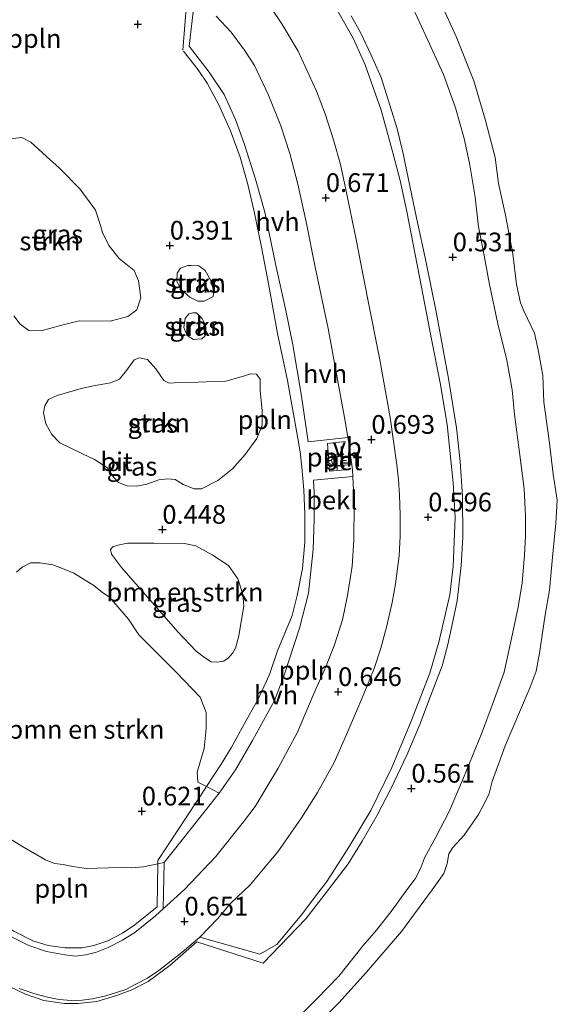
# Model space of a CAD drawing. Units: metres. Extents: x 43864 to 50003, y 418749 to 423596.
# Drawn here: x 48243 to 48315, y 419320 to 419452 of the extents above; entities that cross this region are included whole.
import ezdxf
from ezdxf.enums import TextEntityAlignment as Align

# ---------------------------------------------------------------- set-up
doc = ezdxf.new("R2010")
doc.units = ezdxf.units.M
doc.layers.get('0').update_dxf_attribs({"lineweight": 25})
for name, color, linetype, lineweight in [('B-ME-AL-OVERIG-L-B1', 7, 'Continuous', 18), ('B-ME-GR-BOMENSTRUIKEN-GV-B6', 93, 'Continuous', 18), ('B-ME-GR-STRUIKEN-GV-B6', 93, 'Continuous', 18), ('B-ME-GW-HOOGTEPUNT-S-B1', 10, 'Continuous', 25), ('B-ME-GW-KRUINLIJN-L-B1', 93, 'Continuous', 18), ('B-ME-IE-GRASLAND-GV-B6', 93, 'Continuous', 18), ('B-ME-IE-MEUBILAIR_WEGMEUBILAIR-LICHTMAST-S-B1', 8, 'Continuous', 18), ('B-ME-OB-BEKLEDING-GV-B6', 253, 'Continuous', 18), ('B-ME-OB-WATERLIJN-L-B1', 133, 'OB-WATERLIJN', 18), ('B-ME-OG-WATER-GV-B6', 153, 'Continuous', 18), ('B-ME-VH-VERH_SOORT-BETON-OVERIG-GV-B6', 8, 'IE-TERREINAFSCHEIDING-NATUURLIJK-HOUTWAL', 18), ('B-ME-VH-VERH_SOORT-BITUMEN-GV-B6', 8, 'IE-TERREINAFSCHEIDING-NATUURLIJK-HOUTWAL', 18), ('B-ME-VH-VERH_SOORT-HALF_VERHARDING-GV-B6', 8, 'IE-TERREINAFSCHEIDING-NATUURLIJK-HOUTWAL', 18), ('B-ME-VW-MEUBILAIR_WEGMEUBILAIR-VERKEERSBORD-S-B1', 8, 'Continuous', 18)]:
    doc.layers.add(name, color=color, linetype=linetype, lineweight=lineweight)
doc.styles.add('NLCS-ISO', font='NLCS-ISO.TTF')
doc.linetypes.add('IE-TERREINAFSCHEIDING-NATUURLIJK-HOUTWAL', pattern='A,7,-1.5,[67,NLCS.SHX,S=0.75,R=45,X=0,Y=0],-1.5,7,-1.5,[70,NLCS.SHX,S=0.75,R=0,X=0,Y=0],-1.5', length=20)
doc.linetypes.add('OB-WATERLIJN', pattern='A,10,[32,NLCS.SHX,S=2,R=0,X=0,Y=0],-12', length=22)

# ---------------------------------------------------------------- blocks, each defined once
blk = doc.blocks.new('verkeersbord')
for p, q in [((0, 0.75), (-0.75, -0.625)), ((0.75, -0.625), (0, 0.75)), ((-0.75, -0.625), (0.75, -0.625))]:
    blk.add_line(p, q)
blk = doc.blocks.new('hoogtepunt')
for p, q in [((-0.5, 0), (0.5, 0)), ((0, 0.5), (0, -0.5))]:
    blk.add_line(p, q)
blk = doc.blocks.new('lantaarnpaal')
for p, q in [((-0.75, 0), (-1.25, 0)), ((-0.88, 0.88), (-0.53, 0.53)), ((0, 0.75), (0, 1.25)), ((0.53, 0.53), (0.88, 0.88)), ((0.75, 0), (1.25, 0)), ((-0.53, -0.53), (-0.88, -0.88)), ((0, -0.75), (0, -1.25)), ((0.53, -0.53), (0.88, -0.88))]:
    blk.add_line(p, q)
blk.add_circle((0, 0), 0.75)

msp = doc.modelspace()

# ---------------------------------------------------------------- linework, layer by layer
at = {"layer": 'B-ME-AL-OVERIG-L-B1'}
for points in [[(48264.854, 419447.449, 0.777), (48265.353, 419454.126, 0.816)], [(48291.354, 419443.826, 0.621), (48290.043, 419446.788, 0.629), (48288.653, 419449.749, 0.625), (48287.346, 419452.054, 0.625)], [(48268.008, 419348.979, 0.622), (48269.949, 419351.962, 0.714), (48271.289, 419354.152, 0.681), (48273.322, 419357.817, 0.681), (48274.909, 419360.695, 0.681), (48276.443, 419363.977, 0.622), (48277.511, 419367.153, 0.621), (48279.455, 419371.869, 0.622), (48280.141, 419374.559, 0.622), (48280.84, 419378.167, 0.622), (48281.138, 419381.69, 0.622), (48281.168, 419385.428, 0.622), (48281.018, 419388.681, 0.622), (48280.735, 419391.716, 0.622), (48280.524, 419393.751, 0.622), (48280.093, 419396.285, 0.626), (48278.821, 419403.303, 0.612), (48277.503, 419409.571, 0.612), (48276.334, 419416.005, 0.612), (48275.339, 419421.14, 0.622), (48274.38, 419425.873, 0.622), (48273.475, 419429.69, 0.652), (48272.489, 419433.155, 0.657), (48271.202, 419436.686, 0.657), (48269.665, 419440.166, 0.682), (48268.081, 419443.077, 0.699), (48266.887, 419444.856, 0.756), (48264.928, 419447.354, 0.776)], [(48237.515, 419324.215, 0.647), (48243.787, 419321.2, 0.631), (48246.242, 419320.376, 0.631), (48249.014, 419319.972, 0.631), (48250.847, 419319.982, 0.631), (48253.336, 419320.234, 0.631), (48255.982, 419321.025, 0.631), (48257.931, 419321.733, 0.631), (48260.196, 419322.921, 0.631), (48263.113, 419325.068, 0.615), (48266.723, 419328.215, 0.607), (48275.584, 419325.353, 0.551), (48281.271, 419331.301, 0.577), (48283.725, 419334.482, 0.579), (48286.95, 419338.643, 0.575), (48288.827, 419341.682, 0.581), (48290.821, 419345.139, 0.579), (48292.675, 419348.675, 0.583), (48294.803, 419353.19, 0.553), (48296.515, 419357.263, 0.553), (48297.969, 419361.096, 0.553), (48299.522, 419365.109, 0.553), (48300.303, 419367.982, 0.551), (48300.983, 419371.274, 0.553), (48301.508, 419373.827, 0.565), (48302.08, 419378.552, 0.565), (48302.3, 419382.319, 0.565), (48302.23, 419387.837, 0.571), (48301.927, 419392.438, 0.573), (48301.445, 419396.958, 0.581), (48300.354, 419403.547, 0.579), (48298.733, 419412.465, 0.603), (48297.383, 419419.072, 0.623), (48296.076, 419425.063, 0.633), (48295.033, 419430.158, 0.633), (48294.256, 419433.82, 0.633), (48293.462, 419437.143, 0.633), (48291.354, 419443.826, 0.621)], [(48286.608, 419395.118, 0.682), (48284.181, 419394.86, 0.677), (48284.462, 419391.163, 0.677), (48287.084, 419391.372, 0.711)], [(48229.647, 419346.309, 0.734), (48229.307, 419344.505, 0.737), (48229.25, 419342.635, 0.736), (48229.477, 419340.698, 0.735), (48229.766, 419339.751, 0.726), (48230.658, 419338.271, 0.726), (48231.734, 419336.708, 0.726), (48232.624, 419335.678, 0.726), (48235.789, 419333.476, 0.726), (48242.217, 419329.655, 0.712), (48244.794, 419328.367, 0.714), (48246.833, 419327.727, 0.714), (48249.104, 419327.406, 0.712), (48251.357, 419327.401, 0.712), (48252.94, 419327.726, 0.712), (48254.823, 419328.337, 0.712), (48256.769, 419329.365, 0.712), (48258.432, 419330.475, 0.714), (48261.423, 419332.911, 0.749), (48261.514, 419338.654, 0.651), (48261.507, 419339.085, 0.674), (48267.944, 419348.882, 0.623)]]:
    msp.add_polyline3d(points, dxfattribs=at)
at = {"layer": 'B-ME-GR-BOMENSTRUIKEN-GV-B6'}
for points in [[(48264.156, 419369.673, 0.643), (48260.176, 419374.249, 0.577), (48256.627, 419378.293, 0.598), (48255.308, 419380.077, 0.574), (48255.171, 419380.691, 0.569), (48255.463, 419381.067, 0.569), (48256.157, 419381.284, 0.566), (48257.438, 419381.558, 0.528), (48260.993, 419381.524, 0.507), (48265.083, 419381.492, 0.52), (48266.581, 419381.179, 0.51), (48268.779, 419379.961, 0.52), (48270.952, 419378.529, 0.52), (48272.191, 419376.745, 0.579), (48272.843, 419374.717, 0.617), (48273.012, 419373.114, 0.611), (48272.726, 419371.589, 0.619), (48272.311, 419369.155, 0.646), (48271.866, 419367.495, 0.638), (48271.522, 419366.852, 0.646), (48270.884, 419366.154, 0.646), (48270.271, 419365.75, 0.657), (48269.39, 419365.638, 0.649), (48268.614, 419365.687, 0.646), (48267.729, 419366.244, 0.643), (48266.602, 419367.093, 0.641), (48264.156, 419369.673, 0.643)], [(48242.588, 419377.677, 0.398), (48243.34, 419378.338, 0.391), (48244.487, 419378.902, 0.398), (48245.768, 419378.909, 0.394), (48247.444, 419378.655, 0.388), (48248.959, 419378.072, 0.388), (48250.243, 419377.52, 0.398), (48252.945, 419375.892, 0.503), (48254.114, 419374.953, 0.567), (48255.003, 419374.367, 0.593), (48257.586, 419371.354, 0.564), (48258.959, 419369.283, 0.592), (48263.969, 419364.276, 0.592), (48267.162, 419360.921, 0.608), (48267.946, 419358.869, 0.608), (48267.974, 419356.763, 0.608), (48267.708, 419354.097, 0.608), (48266.754, 419350.901, 0.569), (48266.827, 419349.569, 0.569), (48268.008, 419348.979, 0.622), (48269.679, 419348.08, 0.63), (48265.79, 419343.157, 0.617), (48262.342, 419338.845, 0.624)], [(48262.342, 419338.845, 0.624), (48261.514, 419338.654, 0.651), (48259.57, 419338.269, 0.636), (48257.959, 419338.096, 0.625), (48256.452, 419338.168, 0.565), (48254.896, 419338.135, 0.525), (48253.448, 419338.085, 0.542), (48251.917, 419338.027, 0.466), (48250.188, 419338.283, 0.429), (48249.441, 419338.411, 0.394), (48248.852, 419338.572, 0.447), (48247.675, 419338.716, 0.475), (48246.488, 419339.186, 0.45), (48243.304, 419340.995, 0.45), (48239.607, 419343.279, 0.516)]]:
    msp.add_polyline3d(points, dxfattribs=at)
at = {"layer": 'B-ME-GR-STRUIKEN-GV-B6'}
for points in [[(48240.514, 419435.498, 0.714), (48243.323, 419435.797, 0.647), (48244.527, 419435.187, 0.619), (48246.621, 419433.24, 0.485), (48248.351, 419431.702, 0.401), (48251.114, 419428.89, 0.376), (48253.182, 419426.074, 0.376), (48253.888, 419423.882, 0.417), (48254.082, 419423.062, 0.516)], [(48254.082, 419423.062, 0.516), (48254.96, 419421.33, 0.548), (48256.343, 419419.6, 0.543), (48258.341, 419418.015, 0.512), (48258.933, 419416.613, 0.512), (48259.229, 419414.356, 0.512), (48258.701, 419412.758, 0.534), (48257.489, 419411.852, 0.534), (48255.14, 419411.208, 0.534), (48250.97, 419411.265, 0.537), (48248.462, 419410.667, 0.535), (48245.876, 419409.927, 0.535), (48244.265, 419409.982, 0.535), (48243.092, 419410.844, 0.535), (48242.249, 419411.929, 0.535)], [(48265.948, 419418.67, 0.333), (48266.965, 419418.626, 0.333), (48267.806, 419418.007, 0.338), (48268.568, 419416.649, 0.338), (48269.002, 419415.158, 0.338), (48268.891, 419414.534, 0.338), (48267.712, 419413.904, 0.351), (48266.859, 419413.883, 0.351), (48265.757, 419414.452, 0.351), (48264.669, 419415.414, 0.351), (48264.023, 419416.527, 0.351), (48264.083, 419417.626, 0.351), (48264.506, 419418.318, 0.351), (48265.505, 419418.668, 0.328), (48265.948, 419418.67, 0.333)], [(48266.654, 419412.356, 0.483), (48267.413, 419411.589, 0.479), (48267.761, 419410.852, 0.447), (48267.931, 419409.803, 0.425), (48267.803, 419409.212, 0.425), (48267.378, 419408.881, 0.419), (48266.279, 419408.76, 0.417), (48265.423, 419409.297, 0.417), (48264.974, 419410.362, 0.445), (48265.165, 419411.561, 0.445), (48265.637, 419412.219, 0.445), (48266.162, 419412.337, 0.445), (48266.654, 419412.356, 0.483)], [(48267.942, 419403.111, 0.404), (48270.595, 419403.204, 0.425), (48272.945, 419403.864, 0.539), (48273.906, 419404.201, 0.539), (48274.696, 419404.142, 0.531), (48275.205, 419403.45, 0.531), (48275.197, 419401.965, 0.531), (48275.464, 419399.234, 0.531), (48275.459, 419397.308, 0.531), (48274.742, 419395.551, 0.531), (48273.19, 419393.411, 0.524), (48271.478, 419391.475, 0.57), (48269.513, 419389.933, 0.567), (48267.339, 419388.8, 0.548), (48266.344, 419388.795, 0.548), (48264.888, 419389.371, 0.516), (48263.795, 419390.029, 0.441), (48262.752, 419390.15, 0.441), (48261.616, 419390.002, 0.441), (48260.008, 419389.425, 0.444), (48258.683, 419389.149, 0.444), (48257.388, 419389.205, 0.444), (48256.248, 419389.657, 0.428), (48255.613, 419390.333, 0.428), (48254.785, 419391.624, 0.381), (48253.026, 419392.736, 0.381), (48251.411, 419393.501, 0.381), (48248.387, 419394.969, 0.441), (48247.323, 419396.069, 0.442), (48246.51, 419397.502, 0.471), (48246.187, 419398.985, 0.471), (48246.387, 419399.902, 0.471), (48246.888, 419400.757, 0.471), (48248.054, 419401.3, 0.471), (48251.223, 419402.201, 0.505), (48252.911, 419402.574, 0.505), (48255.151, 419402.98, 0.477), (48256.365, 419403.476, 0.477), (48257.306, 419404.618, 0.477), (48258.309, 419406.076, 0.477), (48259.05, 419406.317, 0.477), (48260.094, 419406.086, 0.477), (48261.222, 419404.844, 0.477), (48262.319, 419403.302, 0.453), (48263.016, 419402.927, 0.437), (48263.664, 419402.962, 0.431), (48266.885, 419403.058, 0.431), (48267.942, 419403.111, 0.404)]]:
    msp.add_polyline3d(points, dxfattribs=at)
at = {"layer": 'B-ME-GW-KRUINLIJN-L-B1'}
msp.add_polyline3d([(48295.614, 419453.15, 0.336), (48297.344, 419449.373, 0.347), (48299.683, 419444.208, 0.301), (48301.299, 419439.735, 0.285), (48302.488, 419435.649, 0.246), (48303.178, 419432.339, 0.265), (48303.957, 419427.826, 0.321), (48304.379, 419423.83, 0.316), (48305.021, 419420.72, 0.305), (48305.859, 419416.125, 0.3), (48306.948, 419410.883, 0.29), (48308.188, 419406.018, 0.283), (48308.87, 419402.047, 0.298), (48309.194, 419398.759, 0.298), (48309.87, 419393.667, 0.324), (48310.497, 419388.8, 0.324), (48310.681, 419385.133, 0.309), (48310.66, 419382.468, 0.301), (48310.52, 419379.943, 0.276), (48310.21, 419376.25, 0.255), (48309.696, 419372.969, 0.249), (48308.775, 419368.777, 0.244), (48307.808, 419364.29, 0.251), (48306.332, 419360.237, 0.258), (48304.774, 419356.031, 0.269), (48302.387, 419350.156, 0.263), (48300.477, 419345.653, 0.23), (48298.737, 419342.306, 0.228), (48297.148, 419339.467, 0.223), (48296.649, 419338.108, 0.223), (48295.901, 419336.654, 0.223), (48294.66, 419334.996, 0.223), (48292.834, 419332.463, 0.223), (48290.737, 419329.786, 0.223), (48288.979, 419327.725, 0.256), (48285.686, 419323.627, 0.222), (48282.707, 419320.533, 0.196), (48277.827, 419315.624, 0.215)], dxfattribs=at)
at = {"layer": 'B-ME-IE-GRASLAND-GV-B6'}
for points in [[(48266.404, 419454.133, 0.764), (48265.698, 419448.011, 0.697), (48268.381, 419444.538, 0.674), (48270.355, 419441.538, 0.654), (48271.902, 419438.174, 0.652)], [(48242.964, 419321.968, 0.592), (48245.037, 419321.267, 0.592), (48246.729, 419320.813, 0.59), (48248.32, 419320.506, 0.596), (48249.893, 419320.366, 0.6), (48251.367, 419320.44, 0.6), (48252.773, 419320.613, 0.6), (48254.526, 419321.003, 0.6), (48255.948, 419321.441, 0.6), (48257.204, 419321.862, 0.623), (48258.641, 419322.581, 0.643), (48260.094, 419323.367, 0.643), (48261.628, 419324.402, 0.643), (48264.761, 419326.852, 0.643), (48267.118, 419328.835, 0.643), (48275.125, 419326.563, 0.561), (48277.41, 419327.872, 0.581), (48280.726, 419331.81, 0.581), (48282.893, 419334.727, 0.581), (48284.108, 419336.305, 0.585), (48287.046, 419340.892, 0.592), (48290.004, 419345.778, 0.583), (48292.804, 419351.533, 0.578), (48295.303, 419357.497, 0.573), (48297.884, 419364.16, 0.565), (48299.099, 419368.285, 0.559), (48300.56, 419374.646, 0.548), (48301.012, 419378.403, 0.54), (48301.254, 419384.983, 0.546), (48300.98, 419389.584, 0.544), (48300.187, 419397.41, 0.529), (48299.238, 419402.996, 0.506), (48298.054, 419409.054, 0.547), (48296.763, 419415.762, 0.583), (48294.781, 419425.882, 0.597), (48293.917, 419430.023, 0.573), (48292.721, 419434.587, 0.582), (48291.377, 419439.463, 0.593), (48289.213, 419445.508, 0.605), (48287.64, 419449.066, 0.581), (48285.629, 419452.582, 0.553)], [(48295.614, 419453.15, 0.336), (48297.344, 419449.373, 0.347), (48299.683, 419444.208, 0.301), (48301.299, 419439.735, 0.285), (48302.488, 419435.649, 0.246), (48303.178, 419432.339, 0.265), (48303.957, 419427.826, 0.321), (48304.379, 419423.83, 0.316), (48305.021, 419420.72, 0.305), (48305.859, 419416.125, 0.3), (48306.948, 419410.883, 0.29), (48308.188, 419406.018, 0.283), (48308.87, 419402.047, 0.298), (48309.194, 419398.759, 0.298), (48309.87, 419393.667, 0.324), (48310.497, 419388.8, 0.324), (48310.681, 419385.133, 0.309), (48310.66, 419382.468, 0.301), (48310.52, 419379.943, 0.276), (48310.21, 419376.25, 0.255), (48309.696, 419372.969, 0.249), (48308.775, 419368.777, 0.244), (48307.808, 419364.29, 0.251), (48306.332, 419360.237, 0.258), (48304.774, 419356.031, 0.269), (48302.387, 419350.156, 0.263), (48300.477, 419345.653, 0.23), (48298.737, 419342.306, 0.228), (48297.148, 419339.467, 0.223), (48296.649, 419338.108, 0.223), (48295.901, 419336.654, 0.223), (48294.66, 419334.996, 0.223), (48292.834, 419332.463, 0.223), (48290.737, 419329.786, 0.223), (48288.979, 419327.725, 0.256), (48285.686, 419323.627, 0.222), (48282.707, 419320.533, 0.196), (48277.827, 419315.624, 0.215)], [(48271.902, 419438.174, 0.652), (48273.104, 419434.857, 0.659), (48274.577, 419430.21, 0.618), (48275.817, 419425.791, 0.616), (48277.252, 419418.89, 0.59), (48278.618, 419412.646, 0.605), (48279.547, 419408.045, 0.623), (48280.718, 419401.175, 0.629), (48281.589, 419395.077, 0.636), (48286.916, 419395.681, 0.695), (48287.05, 419394.901, 0.705), (48287.283, 419393.212, 0.702), (48285.002, 419393.07, 0.702), (48285.09, 419391.88, 0.702), (48287.444, 419392.039, 0.7), (48287.549, 419391.278, 0.699), (48287.584, 419390.459, 0.697), (48282.304, 419389.946, 0.622), (48282.395, 419388.334, 0.622), (48282.414, 419384.765, 0.593), (48282.287, 419380.668, 0.594), (48281.644, 419374.841, 0.619), (48280.451, 419370.163, 0.607), (48278.363, 419363.737, 0.644), (48277.081, 419360.473, 0.645), (48274.165, 419355.144, 0.645), (48271.866, 419351.2, 0.632), (48269.679, 419348.08, 0.63), (48268.008, 419348.979, 0.622), (48266.827, 419349.569, 0.569), (48266.754, 419350.901, 0.569), (48267.708, 419354.097, 0.608), (48267.974, 419356.763, 0.608), (48267.946, 419358.869, 0.608), (48267.162, 419360.921, 0.608), (48263.969, 419364.276, 0.592), (48258.959, 419369.283, 0.592), (48257.586, 419371.354, 0.564), (48255.003, 419374.367, 0.593), (48254.114, 419374.953, 0.567), (48252.945, 419375.892, 0.503), (48250.243, 419377.52, 0.398), (48248.959, 419378.072, 0.388), (48247.444, 419378.655, 0.388), (48245.768, 419378.909, 0.394), (48244.487, 419378.902, 0.398), (48243.34, 419378.338, 0.391), (48242.588, 419377.677, 0.398)], [(48244.265, 419409.982, 0.535), (48245.876, 419409.927, 0.535), (48248.462, 419410.667, 0.535), (48250.97, 419411.265, 0.537), (48255.14, 419411.208, 0.534), (48257.489, 419411.852, 0.534), (48258.701, 419412.758, 0.534), (48259.229, 419414.356, 0.512), (48258.933, 419416.613, 0.512), (48258.341, 419418.015, 0.512), (48256.343, 419419.6, 0.543), (48254.96, 419421.33, 0.548), (48254.082, 419423.062, 0.516), (48253.888, 419423.882, 0.417), (48253.182, 419426.074, 0.376), (48251.114, 419428.89, 0.376), (48248.351, 419431.702, 0.401), (48246.621, 419433.24, 0.485), (48244.527, 419435.187, 0.619), (48243.323, 419435.797, 0.647), (48240.514, 419435.498, 0.714)], [(48265.757, 419414.452, 0.351), (48266.859, 419413.883, 0.351), (48267.712, 419413.904, 0.351), (48268.891, 419414.534, 0.338), (48269.002, 419415.158, 0.338), (48268.568, 419416.649, 0.338), (48267.806, 419418.007, 0.338), (48266.965, 419418.626, 0.333), (48265.948, 419418.67, 0.333), (48265.505, 419418.668, 0.328), (48264.506, 419418.318, 0.351), (48264.083, 419417.626, 0.351), (48264.023, 419416.527, 0.351), (48264.669, 419415.414, 0.351), (48265.757, 419414.452, 0.351)], [(48242.249, 419411.929, 0.535), (48243.092, 419410.844, 0.535), (48244.265, 419409.982, 0.535)], [(48265.165, 419411.561, 0.445), (48264.974, 419410.362, 0.445), (48265.423, 419409.297, 0.417), (48266.279, 419408.76, 0.417), (48267.378, 419408.881, 0.419), (48267.803, 419409.212, 0.425), (48267.931, 419409.803, 0.425), (48267.761, 419410.852, 0.447), (48267.413, 419411.589, 0.479), (48266.654, 419412.356, 0.483), (48266.162, 419412.337, 0.445), (48265.637, 419412.219, 0.445), (48265.165, 419411.561, 0.445)], [(48257.388, 419389.205, 0.444), (48258.683, 419389.149, 0.444), (48260.008, 419389.425, 0.444), (48261.616, 419390.002, 0.441), (48262.752, 419390.15, 0.441), (48263.795, 419390.029, 0.441), (48264.888, 419389.371, 0.516), (48266.344, 419388.795, 0.548), (48267.339, 419388.8, 0.548), (48269.513, 419389.933, 0.567), (48271.478, 419391.475, 0.57), (48273.19, 419393.411, 0.524), (48274.742, 419395.551, 0.531), (48275.459, 419397.308, 0.531), (48275.464, 419399.234, 0.531), (48275.197, 419401.965, 0.531), (48275.205, 419403.45, 0.531), (48274.696, 419404.142, 0.531), (48273.906, 419404.201, 0.539), (48272.945, 419403.864, 0.539), (48270.595, 419403.204, 0.425), (48267.942, 419403.111, 0.404), (48266.885, 419403.058, 0.431), (48263.664, 419402.962, 0.431), (48263.016, 419402.927, 0.437), (48262.319, 419403.302, 0.453), (48261.222, 419404.844, 0.477), (48260.094, 419406.086, 0.477), (48259.05, 419406.317, 0.477), (48258.309, 419406.076, 0.477), (48257.306, 419404.618, 0.477), (48256.365, 419403.476, 0.477), (48255.151, 419402.98, 0.477), (48252.911, 419402.574, 0.505), (48251.223, 419402.201, 0.505), (48248.054, 419401.3, 0.471), (48246.888, 419400.757, 0.471), (48246.387, 419399.902, 0.471), (48246.187, 419398.985, 0.471), (48246.51, 419397.502, 0.471), (48247.323, 419396.069, 0.442), (48248.387, 419394.969, 0.441), (48251.411, 419393.501, 0.381), (48253.026, 419392.736, 0.381), (48254.785, 419391.624, 0.381), (48255.613, 419390.333, 0.428), (48256.248, 419389.657, 0.428), (48257.388, 419389.205, 0.444)], [(48255.308, 419380.077, 0.574), (48256.627, 419378.293, 0.598), (48260.176, 419374.249, 0.577), (48264.156, 419369.673, 0.643), (48266.602, 419367.093, 0.641), (48267.729, 419366.244, 0.643), (48268.614, 419365.687, 0.646), (48269.39, 419365.638, 0.649), (48270.271, 419365.75, 0.657), (48270.884, 419366.154, 0.646), (48271.522, 419366.852, 0.646), (48271.866, 419367.495, 0.638), (48272.311, 419369.155, 0.646), (48272.726, 419371.589, 0.619), (48273.012, 419373.114, 0.611), (48272.843, 419374.717, 0.617), (48272.191, 419376.745, 0.579), (48270.952, 419378.529, 0.52), (48268.779, 419379.961, 0.52), (48266.581, 419381.179, 0.51), (48265.083, 419381.492, 0.52), (48260.993, 419381.524, 0.507), (48257.438, 419381.558, 0.528), (48256.157, 419381.284, 0.566), (48255.463, 419381.067, 0.569), (48255.171, 419380.691, 0.569), (48255.308, 419380.077, 0.574)], [(48239.607, 419343.279, 0.516), (48243.304, 419340.995, 0.45), (48246.488, 419339.186, 0.45), (48247.675, 419338.716, 0.475), (48248.852, 419338.572, 0.447), (48249.441, 419338.411, 0.394), (48250.188, 419338.283, 0.429), (48251.917, 419338.027, 0.466), (48253.448, 419338.085, 0.542), (48254.896, 419338.135, 0.525), (48256.452, 419338.168, 0.565), (48257.959, 419338.096, 0.625), (48259.57, 419338.269, 0.636), (48261.514, 419338.654, 0.651), (48262.342, 419338.845, 0.624), (48262.2, 419332.621, 0.672), (48261.195, 419331.7, 0.683), (48258.434, 419329.477, 0.659), (48256.759, 419328.436, 0.656), (48254.867, 419327.478, 0.656), (48253.275, 419326.821, 0.673), (48251.872, 419326.478, 0.666), (48250.481, 419326.314, 0.663), (48249.039, 419326.463, 0.659), (48246.588, 419326.918, 0.655), (48244.255, 419327.746, 0.655), (48239.827, 419329.919, 0.645)]]:
    msp.add_polyline3d(points, dxfattribs=at)
at = {"layer": 'B-ME-OB-BEKLEDING-GV-B6'}
for points in [[(48299.379, 419453.682, -0.25), (48301.406, 419449.302, -0.25), (48303.741, 419443.371, -0.25), (48305.305, 419438.071, -0.25), (48306.6, 419433.119, -0.25), (48307.069, 419429.616, -0.25), (48307.993, 419425.414, -0.25), (48308.989, 419420.227, -0.25), (48309.461, 419416.123, -0.25), (48309.992, 419413.688, -0.25), (48310.432, 419412.622, -0.25), (48311.867, 419409.608, -0.25), (48312.346, 419407.39, -0.25), (48312.965, 419403.971, -0.25), (48313.117, 419400.382, -0.25), (48313.812, 419395.261, -0.25), (48314.387, 419390.756, -0.25), (48314.717, 419388.454, -0.25), (48314.923, 419387.27, -0.25), (48314.815, 419385.717, -0.25), (48314.706, 419384.231, -0.25), (48314.279, 419379.671, -0.25), (48313.885, 419375.245, -0.25), (48313.302, 419371.936, -0.25), (48312.561, 419366.824, -0.25), (48312.089, 419364.434, -0.25), (48311.299, 419362.293, -0.25), (48309.996, 419359.264, -0.25), (48307.952, 419354.445, -0.25), (48306.191, 419349.645, -0.25), (48305.799, 419348.04, -0.25), (48305.155, 419346.684, -0.25), (48304.395, 419345.228, -0.25), (48302.456, 419342.496, -0.25), (48300.962, 419340.819, -0.25), (48300.399, 419339.998, -0.25), (48300.206, 419338.695, -0.25), (48299.762, 419337.357, -0.25), (48298.204, 419335.178, -0.25), (48294.077, 419329.58, -0.25), (48289.398, 419324.163, -0.25), (48285.713, 419320.07, -0.25), (48281.579, 419315.858, -0.25)], [(48277.827, 419315.624, 0.215), (48282.707, 419320.533, 0.196), (48285.686, 419323.627, 0.222), (48288.979, 419327.725, 0.256), (48290.737, 419329.786, 0.223), (48292.834, 419332.463, 0.223), (48294.66, 419334.996, 0.223), (48295.901, 419336.654, 0.223), (48296.649, 419338.108, 0.223), (48297.148, 419339.467, 0.223), (48298.737, 419342.306, 0.228), (48300.477, 419345.653, 0.23), (48302.387, 419350.156, 0.263), (48304.774, 419356.031, 0.269), (48306.332, 419360.237, 0.258), (48307.808, 419364.29, 0.251), (48308.775, 419368.777, 0.244), (48309.696, 419372.969, 0.249), (48310.21, 419376.25, 0.255), (48310.52, 419379.943, 0.276), (48310.66, 419382.468, 0.301), (48310.681, 419385.133, 0.309), (48310.497, 419388.8, 0.324), (48309.87, 419393.667, 0.324), (48309.194, 419398.759, 0.298), (48308.87, 419402.047, 0.298), (48308.188, 419406.018, 0.283), (48306.948, 419410.883, 0.29), (48305.859, 419416.125, 0.3), (48305.021, 419420.72, 0.305), (48304.379, 419423.83, 0.316), (48303.957, 419427.826, 0.321), (48303.178, 419432.339, 0.265), (48302.488, 419435.649, 0.246), (48301.299, 419439.735, 0.285), (48299.683, 419444.208, 0.301), (48297.344, 419449.373, 0.347), (48295.614, 419453.15, 0.336)]]:
    msp.add_polyline3d(points, dxfattribs=at)
at = {"layer": 'B-ME-OB-WATERLIJN-L-B1'}
msp.add_polyline3d([(48299.379, 419453.682, -0.25), (48301.406, 419449.302, -0.25), (48303.741, 419443.371, -0.25), (48305.305, 419438.071, -0.25), (48306.6, 419433.119, -0.25), (48307.069, 419429.616, -0.25), (48307.993, 419425.414, -0.25), (48308.989, 419420.227, -0.25), (48309.461, 419416.123, -0.25), (48309.992, 419413.688, -0.25), (48310.432, 419412.622, -0.25), (48311.867, 419409.608, -0.25), (48312.346, 419407.39, -0.25), (48312.965, 419403.971, -0.25), (48313.117, 419400.382, -0.25), (48313.812, 419395.261, -0.25), (48314.387, 419390.756, -0.25), (48314.717, 419388.454, -0.25), (48314.923, 419387.27, -0.25), (48314.815, 419385.717, -0.25), (48314.706, 419384.231, -0.25), (48314.279, 419379.671, -0.25), (48313.885, 419375.245, -0.25), (48313.302, 419371.936, -0.25), (48312.561, 419366.824, -0.25), (48312.089, 419364.434, -0.25), (48311.299, 419362.293, -0.25), (48309.996, 419359.264, -0.25), (48307.952, 419354.445, -0.25), (48306.191, 419349.645, -0.25), (48305.799, 419348.04, -0.25), (48305.155, 419346.684, -0.25), (48304.395, 419345.228, -0.25), (48302.456, 419342.496, -0.25), (48300.962, 419340.819, -0.25), (48300.399, 419339.998, -0.25), (48300.206, 419338.695, -0.25), (48299.762, 419337.357, -0.25), (48298.204, 419335.178, -0.25), (48294.077, 419329.58, -0.25), (48289.398, 419324.163, -0.25), (48285.713, 419320.07, -0.25), (48281.579, 419315.858, -0.25)], dxfattribs=at)
at = {"layer": 'B-ME-OG-WATER-GV-B6'}
msp.add_polyline3d([(48281.579, 419315.858, -0.25), (48285.713, 419320.07, -0.25), (48289.398, 419324.163, -0.25), (48294.077, 419329.58, -0.25), (48298.204, 419335.178, -0.25), (48299.762, 419337.357, -0.25), (48300.206, 419338.695, -0.25), (48300.399, 419339.998, -0.25), (48300.962, 419340.819, -0.25), (48302.456, 419342.496, -0.25), (48304.395, 419345.228, -0.25), (48305.155, 419346.684, -0.25), (48305.799, 419348.04, -0.25), (48306.191, 419349.645, -0.25), (48307.952, 419354.445, -0.25), (48309.996, 419359.264, -0.25), (48311.299, 419362.293, -0.25), (48312.089, 419364.434, -0.25), (48312.561, 419366.824, -0.25), (48313.302, 419371.936, -0.25), (48313.885, 419375.245, -0.25), (48314.279, 419379.671, -0.25), (48314.706, 419384.231, -0.25), (48314.815, 419385.717, -0.25), (48314.923, 419387.27, -0.25), (48314.717, 419388.454, -0.25), (48314.387, 419390.756, -0.25), (48313.812, 419395.261, -0.25), (48313.117, 419400.382, -0.25), (48312.965, 419403.971, -0.25), (48312.346, 419407.39, -0.25), (48311.867, 419409.608, -0.25), (48310.432, 419412.622, -0.25), (48309.992, 419413.688, -0.25), (48309.461, 419416.123, -0.25), (48308.989, 419420.227, -0.25), (48307.993, 419425.414, -0.25), (48307.069, 419429.616, -0.25), (48306.6, 419433.119, -0.25), (48305.305, 419438.071, -0.25), (48303.741, 419443.371, -0.25), (48301.406, 419449.302, -0.25), (48299.379, 419453.682, -0.25)], dxfattribs=at)
at = {"layer": 'B-ME-VH-VERH_SOORT-BETON-OVERIG-GV-B6'}
msp.add_polyline3d([(48287.283, 419393.212, 0.702), (48287.444, 419392.039, 0.7), (48285.09, 419391.88, 0.702), (48285.002, 419393.07, 0.702), (48287.283, 419393.212, 0.702)], dxfattribs=at)
at = {"layer": 'B-ME-VH-VERH_SOORT-BITUMEN-GV-B6'}
for points in [[(48239.827, 419329.919, 0.645), (48244.255, 419327.746, 0.655), (48246.588, 419326.918, 0.655), (48249.039, 419326.463, 0.659), (48250.481, 419326.314, 0.663), (48251.872, 419326.478, 0.666), (48253.275, 419326.821, 0.673), (48254.867, 419327.478, 0.656), (48256.759, 419328.436, 0.656), (48258.434, 419329.477, 0.659), (48261.195, 419331.7, 0.683), (48262.2, 419332.621, 0.672), (48265.041, 419335.226, 0.639), (48269.267, 419339.641, 0.633), (48272.963, 419344.246, 0.659), (48274.512, 419346.33, 0.663), (48277.594, 419351.424, 0.657), (48280.161, 419356.263, 0.629), (48282.426, 419361.52, 0.631), (48283.837, 419364.684, 0.662), (48285.104, 419367.932, 0.678), (48286.179, 419371.298, 0.678), (48286.858, 419374.543, 0.665), (48287.485, 419378.447, 0.672), (48287.707, 419381.941, 0.673), (48287.741, 419386.754, 0.686), (48287.584, 419390.459, 0.697), (48287.549, 419391.278, 0.699), (48287.444, 419392.039, 0.7), (48287.283, 419393.212, 0.702), (48287.05, 419394.901, 0.705), (48286.916, 419395.681, 0.695), (48286.542, 419397.851, 0.667), (48285.517, 419403.403, 0.673), (48284.268, 419410.25, 0.685), (48282.532, 419418.438, 0.649), (48281.336, 419424.518, 0.655), (48280.205, 419429.553, 0.656), (48279.139, 419433.652, 0.66), (48277.967, 419437.367, 0.671), (48276.289, 419441.463, 0.717), (48274.447, 419445.4, 0.734), (48273.087, 419447.465, 0.723), (48271.311, 419449.863, 0.723), (48269.295, 419452.036, 0.751)], [(48276.592, 419453.166, 0.719), (48278.094, 419450.989, 0.716), (48280.25, 419447.324, 0.709), (48282.712, 419442.006, 0.711), (48283.87, 419438.932, 0.689), (48284.998, 419435.478, 0.686), (48285.943, 419432.188, 0.686), (48286.639, 419428.847, 0.686), (48288.016, 419422.132, 0.688), (48289.548, 419414.341, 0.722), (48291.197, 419406.071, 0.711), (48292.563, 419398.33, 0.679), (48293.474, 419391.993, 0.686), (48293.667, 419390.007, 0.686), (48293.81, 419387.955, 0.686), (48293.923, 419385.339, 0.686), (48293.906, 419382.458, 0.683), (48293.77, 419379.825, 0.671), (48293.294, 419376.097, 0.663), (48292.827, 419373.594, 0.653), (48292.082, 419370.295, 0.653), (48291.336, 419367.493, 0.653), (48290.423, 419364.773, 0.653), (48288.968, 419361.172, 0.649), (48286.891, 419356.343, 0.649), (48285.059, 419352.194, 0.649), (48282.845, 419348.191, 0.649), (48280.71, 419344.786, 0.643), (48277.539, 419340.249, 0.643), (48275.613, 419337.97, 0.643), (48273.836, 419335.841, 0.643), (48271.25, 419333.377, 0.643), (48269.489, 419331.315, 0.643), (48267.118, 419328.835, 0.643), (48264.761, 419326.852, 0.643), (48261.628, 419324.402, 0.643), (48260.094, 419323.367, 0.643), (48258.641, 419322.581, 0.643), (48257.204, 419321.862, 0.623), (48255.948, 419321.441, 0.6), (48254.526, 419321.003, 0.6), (48252.773, 419320.613, 0.6), (48251.367, 419320.44, 0.6), (48249.893, 419320.366, 0.6), (48248.32, 419320.506, 0.596), (48246.729, 419320.813, 0.59), (48245.037, 419321.267, 0.592), (48242.964, 419321.968, 0.592)]]:
    msp.add_polyline3d(points, dxfattribs=at)
at = {"layer": 'B-ME-VH-VERH_SOORT-HALF_VERHARDING-GV-B6'}
for points in [[(48269.295, 419452.036, 0.751), (48271.311, 419449.863, 0.723), (48273.087, 419447.465, 0.723), (48274.447, 419445.4, 0.734), (48276.289, 419441.463, 0.717), (48277.967, 419437.367, 0.671), (48279.139, 419433.652, 0.66), (48280.205, 419429.553, 0.656), (48281.336, 419424.518, 0.655), (48282.532, 419418.438, 0.649), (48284.268, 419410.25, 0.685), (48285.517, 419403.403, 0.673), (48286.542, 419397.851, 0.667), (48286.916, 419395.681, 0.695), (48281.589, 419395.077, 0.636), (48280.718, 419401.175, 0.629), (48279.547, 419408.045, 0.623), (48278.618, 419412.646, 0.605), (48277.252, 419418.89, 0.59), (48275.817, 419425.791, 0.616), (48274.577, 419430.21, 0.618), (48273.104, 419434.857, 0.659), (48271.902, 419438.174, 0.652), (48270.355, 419441.538, 0.654), (48268.381, 419444.538, 0.674), (48265.698, 419448.011, 0.697), (48266.404, 419454.133, 0.764)], [(48267.118, 419328.835, 0.643), (48269.489, 419331.315, 0.643), (48271.25, 419333.377, 0.643), (48273.836, 419335.841, 0.643), (48275.613, 419337.97, 0.643), (48277.539, 419340.249, 0.643), (48280.71, 419344.786, 0.643), (48282.845, 419348.191, 0.649), (48285.059, 419352.194, 0.649), (48286.891, 419356.343, 0.649), (48288.968, 419361.172, 0.649), (48290.423, 419364.773, 0.653), (48291.336, 419367.493, 0.653), (48292.082, 419370.295, 0.653), (48292.827, 419373.594, 0.653), (48293.294, 419376.097, 0.663), (48293.77, 419379.825, 0.671), (48293.906, 419382.458, 0.683), (48293.923, 419385.339, 0.686), (48293.81, 419387.955, 0.686), (48293.667, 419390.007, 0.686), (48293.474, 419391.993, 0.686), (48292.563, 419398.33, 0.679), (48291.197, 419406.071, 0.711), (48289.548, 419414.341, 0.722), (48288.016, 419422.132, 0.688), (48286.639, 419428.847, 0.686), (48285.943, 419432.188, 0.686), (48284.998, 419435.478, 0.686), (48283.87, 419438.932, 0.689), (48282.712, 419442.006, 0.711), (48280.25, 419447.324, 0.709), (48278.094, 419450.989, 0.716), (48276.592, 419453.166, 0.719)], [(48285.629, 419452.582, 0.553), (48287.64, 419449.066, 0.581), (48289.213, 419445.508, 0.605), (48291.377, 419439.463, 0.593), (48292.721, 419434.587, 0.582), (48293.917, 419430.023, 0.573), (48294.781, 419425.882, 0.597), (48296.763, 419415.762, 0.583), (48298.054, 419409.054, 0.547), (48299.238, 419402.996, 0.506), (48300.187, 419397.41, 0.529), (48300.98, 419389.584, 0.544), (48301.254, 419384.983, 0.546), (48301.012, 419378.403, 0.54), (48300.56, 419374.646, 0.548), (48299.099, 419368.285, 0.559), (48297.884, 419364.16, 0.565), (48295.303, 419357.497, 0.573), (48292.804, 419351.533, 0.578), (48290.004, 419345.778, 0.583), (48287.046, 419340.892, 0.592), (48284.108, 419336.305, 0.585), (48282.893, 419334.727, 0.581), (48280.726, 419331.81, 0.581), (48277.41, 419327.872, 0.581), (48275.125, 419326.563, 0.561), (48267.118, 419328.835, 0.643)], [(48287.584, 419390.459, 0.697), (48287.741, 419386.754, 0.686), (48287.707, 419381.941, 0.673), (48287.485, 419378.447, 0.672), (48286.858, 419374.543, 0.665), (48286.179, 419371.298, 0.678), (48285.104, 419367.932, 0.678), (48283.837, 419364.684, 0.662), (48282.426, 419361.52, 0.631), (48280.161, 419356.263, 0.629), (48277.594, 419351.424, 0.657), (48274.512, 419346.33, 0.663), (48272.963, 419344.246, 0.659), (48269.267, 419339.641, 0.633), (48265.041, 419335.226, 0.639), (48262.2, 419332.621, 0.672), (48262.342, 419338.845, 0.624), (48265.79, 419343.157, 0.617), (48269.679, 419348.08, 0.63), (48271.866, 419351.2, 0.632), (48274.165, 419355.144, 0.645), (48277.081, 419360.473, 0.645), (48278.363, 419363.737, 0.644), (48280.451, 419370.163, 0.607), (48281.644, 419374.841, 0.619), (48282.287, 419380.668, 0.594), (48282.414, 419384.765, 0.593), (48282.395, 419388.334, 0.622), (48282.304, 419389.946, 0.622), (48287.584, 419390.459, 0.697)]]:
    msp.add_polyline3d(points, dxfattribs=at)

# ---------------------------------------------------------------- block references
at = {"layer": 'B-ME-GW-HOOGTEPUNT-S-B1', "rotation": 90}
for p in [(48258.824, 419450.926, 0.738), (48258.824, 419450.926, 0.738), (48283.972, 419427.725, 0.671), (48283.972, 419427.725, 0.671), (48263.102, 419421.353, 0.391), (48263.102, 419421.353, 0.391), (48300.937, 419419.788, 0.531), (48300.937, 419419.788, 0.531), (48290.06, 419395.381, 0.693), (48290.06, 419395.381, 0.693), (48297.66, 419385.004, 0.596), (48297.66, 419385.004, 0.596), (48262.104, 419383.354, 0.448), (48262.104, 419383.354, 0.448), (48285.609, 419361.652, 0.646), (48285.609, 419361.652, 0.646), (48295.406, 419348.729, 0.561), (48295.406, 419348.729, 0.561), (48259.358, 419345.681, 0.621), (48259.358, 419345.681, 0.621), (48265.06, 419330.957, 0.651), (48265.06, 419330.957, 0.651)]:
    msp.add_blockref('hoogtepunt', p, dxfattribs=at)
at = {"layer": 'B-ME-IE-MEUBILAIR_WEGMEUBILAIR-LICHTMAST-S-B1', "rotation": 90}
msp.add_blockref('lantaarnpaal', (48285.481, 419392.586, 0.721), dxfattribs=at)
at = {"layer": 'B-ME-VW-MEUBILAIR_WEGMEUBILAIR-VERKEERSBORD-S-B1', "rotation": 90}
msp.add_blockref('verkeersbord', (48284.876, 419392.375, 0.697), dxfattribs=at)

# ---------------------------------------------------------------- texts
at = {"layer": 'B-ME-AL-OVERIG-L-B1', "ltscale": 0.2, "style": 'NLCS-ISO'}
for p in [(48244.972, 419449.027), (48275.7953, 419398.0444), (48285.0547, 419393.0387), (48281.3119, 419364.5429), (48248.6297, 419335.3578)]:
    msp.add_text('ppln', height=2.5, dxfattribs=at).set_placement(p, align=Align.MIDDLE_CENTER)
at = {"layer": 'B-ME-GR-BOMENSTRUIKEN-GV-B6', "ltscale": 0.2, "style": 'NLCS-ISO'}
for p in [(48265.1354, 419374.9865), (48251.8899, 419356.626)]:
    msp.add_text('bmn en strkn', height=2.5, dxfattribs=at).set_placement(p, align=Align.MIDDLE_CENTER)
at = {"layer": 'B-ME-GR-STRUIKEN-GV-B6', "ltscale": 0.2, "style": 'NLCS-ISO'}
for p in [(48247.0704, 419421.9433), (48266.5259, 419416.3164), (48266.4534, 419410.5041), (48261.698, 419397.6274)]:
    msp.add_text('strkn', height=2.5, dxfattribs=at).set_placement(p, align=Align.MIDDLE_CENTER)
at = {"layer": 'B-ME-GW-HOOGTEPUNT-S-B1', "ltscale": 0.2, "style": 'NLCS-ISO'}
for s, p in [('0.671', (48283.972, 419427.725, 0.671)), ('0.671', (48283.972, 419427.725, 0.671)), ('0.391', (48263.102, 419421.353, 0.391)), ('0.391', (48263.102, 419421.353, 0.391)), ('0.531', (48300.937, 419419.788, 0.531)), ('0.531', (48300.937, 419419.788, 0.531)), ('0.693', (48290.06, 419395.381, 0.693)), ('0.693', (48290.06, 419395.381, 0.693)), ('0.596', (48297.66, 419385.004, 0.596)), ('0.596', (48297.66, 419385.004, 0.596)), ('0.448', (48262.104, 419383.354, 0.448)), ('0.448', (48262.104, 419383.354, 0.448)), ('0.646', (48285.609, 419361.652, 0.646)), ('0.646', (48285.609, 419361.652, 0.646)), ('0.561', (48295.406, 419348.729, 0.561)), ('0.561', (48295.406, 419348.729, 0.561)), ('0.621', (48259.358, 419345.681, 0.621)), ('0.621', (48259.358, 419345.681, 0.621)), ('0.651', (48265.06, 419330.957, 0.651)), ('0.651', (48265.06, 419330.957, 0.651))]:
    msp.add_text(s, height=2.5, dxfattribs=at).set_placement(p, align=Align.BOTTOM_LEFT)
at = {"layer": 'B-ME-IE-GRASLAND-GV-B6', "ltscale": 0.2, "style": 'NLCS-ISO'}
for p in [(48248.129, 419422.862), (48266.5125, 419416.2765), (48266.4525, 419410.558), (48260.8255, 419397.556), (48258.0345, 419391.814), (48264.0915, 419373.598)]:
    msp.add_text('gras', height=2.5, dxfattribs=at).set_placement(p, align=Align.MIDDLE_CENTER)
at = {"layer": 'B-ME-OB-BEKLEDING-GV-B6', "ltscale": 0.2, "style": 'NLCS-ISO'}
msp.add_text('bekl', height=2.5, dxfattribs=at).set_placement((48284.7671, 419387.2907), align=Align.MIDDLE_CENTER)
at = {"layer": 'B-ME-VH-VERH_SOORT-BETON-OVERIG-GV-B6', "ltscale": 0.2, "style": 'NLCS-ISO'}
msp.add_text('bet', height=2.5, dxfattribs=at).set_placement((48286.2039, 419392.5439), align=Align.MIDDLE_CENTER)
at = {"layer": 'B-ME-VH-VERH_SOORT-BITUMEN-GV-B6', "ltscale": 0.2, "style": 'NLCS-ISO'}
msp.add_text('bit', height=2.5, dxfattribs=at).set_placement((48255.9679, 419392.4214), align=Align.MIDDLE_CENTER)
at = {"layer": 'B-ME-VH-VERH_SOORT-HALF_VERHARDING-GV-B6', "ltscale": 0.2, "style": 'NLCS-ISO'}
for p in [(48277.5031, 419424.534), (48283.8671, 419404.1903), (48277.3001, 419361.2215)]:
    msp.add_text('hvh', height=2.5, dxfattribs=at).set_placement(p, align=Align.MIDDLE_CENTER)
at = {"layer": 'B-ME-VW-MEUBILAIR_WEGMEUBILAIR-VERKEERSBORD-S-B1', "ltscale": 0.2, "style": 'NLCS-ISO'}
msp.add_text('vb', height=2.5, dxfattribs=at).set_placement((48284.876, 419392.375, 0.697), align=Align.BOTTOM_LEFT)

doc.saveas('drawing.dxf')
